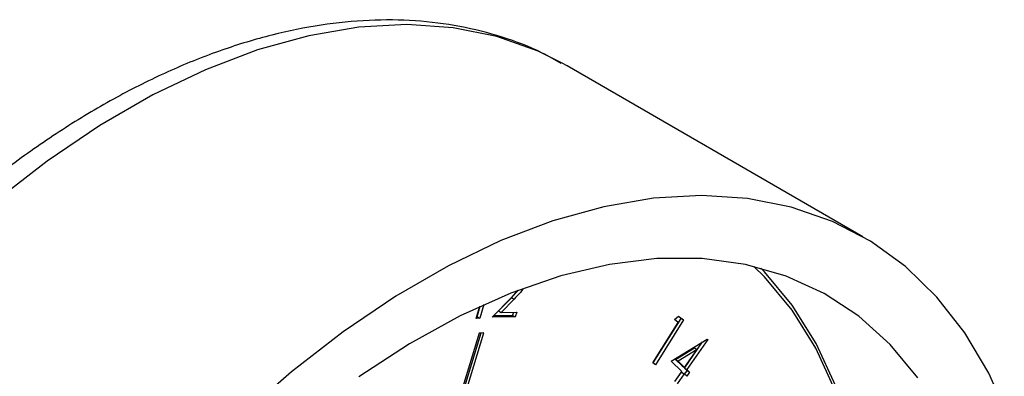
# Model space of a CAD drawing. Units: millimetres. Extents: x 0 to 35765, y 0 to 13284.
# Drawn here: x 506 to 562, y 2006 to 2026 of the extents above; entities that cross this region are included whole.
import ezdxf

# ---------------------------------------------------------------- set-up
doc = ezdxf.new("R2010")
doc.units = ezdxf.units.MM
doc.header["$LTSCALE"] = 7

msp = doc.modelspace()

# ---------------------------------------------------------------- linework, layer by layer
at = {"color": 7, "linetype": 'Continuous'}
for p, q in [((536.936, 2023.084), (536.662, 2023.238)), ((553.581, 2013.475), (536.936, 2023.084)), ((532.728, 2008.952), (533.836, 2010.084)), ((533.089, 2009.301), (533.81, 2010.037)), ((533.952, 2009.956), (533.23, 2009.219)), ((533.81, 2010.037), (534.192, 2010.463)), ((533.81, 2010.037), (533.952, 2009.956)), ((533.836, 2010.084), (534.183, 2010.458)), ((531.831, 2008.868), (532.031, 2009.562)), ((531.884, 2008.972), (532.057, 2009.574)), ((532.247, 2009.66), (532.025, 2008.89)), ((532.025, 2008.89), (531.831, 2008.868)), ((531.86, 2008.969), (531.884, 2008.972)), ((531.884, 2008.972), (532.025, 2008.89)), ((534.015, 2008.964), (532.728, 2008.952)), ((532.81, 2009.036), (533.873, 2009.046)), ((533.089, 2009.301), (533.23, 2009.219)), ((533.23, 2009.219), (534.105, 2009.227)), ((533.873, 2009.046), (533.935, 2009.225)), ((533.873, 2009.046), (534.015, 2008.964)), ((534.105, 2009.227), (534.015, 2008.964)), ((541.778, 2006.374), (543.35, 2008.883)), ((542.98, 2008.816), (543.217, 2009.002)), ((543.35, 2008.883), (543.203, 2008.991)), ((543.217, 2009.002), (543.492, 2008.801)), ((543.35, 2008.883), (543.492, 2008.801)), ((541.771, 2006.379), (543.198, 2008.656)), ((543.492, 2008.801), (541.91, 2006.277)), ((543.198, 2008.656), (542.98, 2008.816)), ((531.998, 2008.047), (530.658, 2003.672)), ((532.087, 2008.054), (530.776, 2003.775)), ((530.917, 2003.693), (532.258, 2008.068)), ((532.258, 2008.068), (531.998, 2008.047)), ((542.789, 2006.471), (544.824, 2007.72)), ((543.041, 2006.564), (544.112, 2007.218)), ((543.538, 2006.086), (544.554, 2007.554)), ((544.85, 2007.695), (543.679, 2006.004)), ((544.112, 2007.218), (544.254, 2007.137)), ((544.816, 2007.715), (544.85, 2007.695)), ((544.824, 2007.72), (544.85, 2007.695)), ((544.254, 2007.137), (543.182, 2006.482)), ((543.553, 2006.125), (544.254, 2007.137)), ((541.91, 2006.277), (541.771, 2006.379)), ((543.392, 2005.892), (542.789, 2006.471)), ((543.041, 2006.564), (543.182, 2006.482)), ((543.412, 2006.207), (543.041, 2006.564)), ((543.182, 2006.482), (543.553, 2006.125)), ((543.412, 2006.207), (543.553, 2006.125)), ((543.538, 2006.086), (543.679, 2006.004)), ((543.691, 2005.939), (543.538, 2006.086)), ((543.002, 2005.328), (543.392, 2005.892)), ((543.009, 2005.322), (543.377, 2005.853)), ((543.518, 2005.771), (543.128, 2005.207)), ((543.377, 2005.853), (543.518, 2005.771)), ((543.671, 2005.625), (543.518, 2005.771)), ((543.552, 2005.739), (543.691, 2005.939)), ((543.832, 2005.857), (543.671, 2005.625)), ((543.679, 2006.004), (543.832, 2005.857)), ((543.691, 2005.939), (543.832, 2005.857))]:
    msp.add_line(p, q, dxfattribs=at)
at = {"color": 7, "linetype": 'Continuous', "flags": 128}
for points in [[(536.662, 2023.238), (535.309, 2023.907), (532.993, 2024.729), (530.526, 2025.231), (527.927, 2025.407), (525.215, 2025.257), (522.408, 2024.782), (519.527, 2023.985), (516.592, 2022.872), (513.626, 2021.451), (510.649, 2019.732), (507.683, 2017.728), (504.749, 2015.454)], [(561.783, 2003.284), (560.663, 2005.805), (559.316, 2008.074), (557.75, 2010.075), (555.978, 2011.793), (554.011, 2013.218), (551.865, 2014.337), (549.553, 2015.144), (547.094, 2015.632), (544.504, 2015.798), (541.801, 2015.641), (539.006, 2015.162), (536.138, 2014.364), (533.217, 2013.254), (530.264, 2011.838), (527.301, 2010.128), (524.349, 2008.134), (521.428, 2005.873), (518.56, 2003.359), (515.765, 2000.61), (513.062, 1997.647), (510.472, 1994.491), (508.013, 1991.163), (505.701, 1987.687)], [(556.679, 2005.539), (555.122, 2007.413), (553.359, 2008.999), (551.403, 2010.283), (549.271, 2011.256), (546.978, 2011.91), (544.543, 2012.241), (541.984, 2012.244), (539.323, 2011.922), (536.578, 2011.275), (533.773, 2010.309), (530.928, 2009.032), (528.067, 2007.453), (525.212, 2005.585)], [(554.027, 1993.092), (553.901, 1996.303), (553.524, 1999.344), (552.899, 2002.19), (552.032, 2004.819), (550.928, 2007.212), (549.597, 2009.348), (548.048, 2011.212), (547.449, 2011.805)], [(554.062, 1993.276), (553.935, 1996.504), (553.557, 1999.562), (552.929, 2002.423), (552.056, 2005.067), (550.946, 2007.473), (549.608, 2009.621), (548.051, 2011.495), (547.846, 2011.705)]]:
    msp.add_lwpolyline(points, dxfattribs=at)
at = {"color": 7, "linetype": 'Continuous'}
for points, knots in [([(536.61, 2023.222), (536.259, 2023.425), (535.209, 2024.03), (533.299, 2024.737), (530.913, 2025.353), (528.405, 2025.666), (525.798, 2025.692), (523.101, 2025.425), (520.331, 2024.864), (517.504, 2024.011), (514.642, 2022.871), (511.765, 2021.452), (508.893, 2019.765), (506.046, 2017.823), (503.243, 2015.641), (500.501, 2013.235), (497.835, 2010.62), (495.262, 2007.815), (492.796, 2004.837), (490.453, 2001.705), (488.246, 1998.438), (486.189, 1995.058), (484.294, 1991.584), (482.573, 1988.039), (481.037, 1984.443), (479.695, 1980.82), (478.558, 1977.19), (477.631, 1973.575), (476.924, 1969.998), (476.44, 1966.479), (476.187, 1963.039), (476.168, 1959.701), (476.385, 1956.483), (476.842, 1953.409), (477.538, 1950.501), (478.471, 1947.781), (479.634, 1945.272), (481.019, 1942.996), (482.609, 1940.966), (484.4, 1939.219), (485.933, 1937.994), (486.916, 1937.453), (487.187, 1937.304)], [0, 0, 0, 0, 0.01234, 0.036903, 0.061508, 0.08627, 0.111271, 0.136547, 0.162085, 0.187839, 0.213747, 0.23975, 0.265797, 0.291851, 0.317888, 0.343901, 0.369886, 0.395845, 0.421782, 0.4477, 0.473606, 0.499505, 0.525404, 0.551306, 0.577219, 0.603147, 0.629097, 0.655075, 0.681086, 0.707134, 0.733222, 0.759346, 0.7855, 0.811659, 0.837785, 0.863822, 0.889704, 0.915358, 0.940729, 0.965801, 0.990608, 1, 1, 1, 1]), ([(534.467, 2010.557), (534.416, 2010.485), (534.259, 2010.263), (534.075, 2010.08), (533.952, 2009.956)], [0, 0, 0, 0, 0.32341, 1, 1, 1, 1])]:
    msp.add_open_spline(points, degree=3, knots=knots, dxfattribs=at)

doc.saveas('drawing.dxf')
